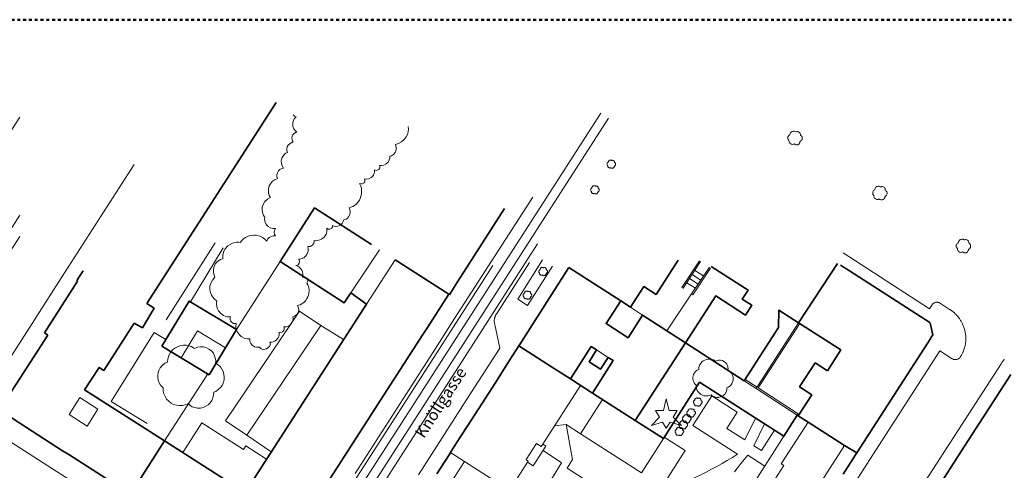
# Model space of a CAD drawing. Units: metres. Extents: x -18 to 482, y -487 to 25.
# Drawn here: x 199 to 369, y -64 to 13 of the extents above; entities that cross this region are included whole.
import ezdxf

# ---------------------------------------------------------------- set-up
doc = ezdxf.new("R2010")
doc.units = ezdxf.units.M
doc.header["$MEASUREMENT"] = 0
doc.linetypes.add('Strichlinie eng', pattern=[1, 0.5, -0.5])
for name, color, linetype in [('_LP_NACHBARGEBÄUDE', 7, 'Continuous'), ('_LP_STRASSEN_GELÄNDE', 7, 'Continuous'), ('_LP_VEGETATION', 7, 'Continuous'), ('_TEXT', 7, 'Continuous')]:
    doc.layers.add(name, color=color, linetype=linetype)
doc.styles.add('ERSTELLTER_STIL_1', font='txt')

msp = doc.modelspace()

# ---------------------------------------------------------------- linework, layer by layer
at = {"color": 1, "linetype": 'Strichlinie eng', "lineweight": 50}
msp.add_lwpolyline([(-18.03, 13.29), (-18.03, -486.71), (481.97, -486.71), (481.97, 13.29)], close=True, dxfattribs=at)
at = {"layer": '_LP_NACHBARGEBÄUDE', "color": 7, "linetype": 'Continuous', "lineweight": 35}
for p, q in [((220.78, -35.7), (243.11, -1)), ((274.9, -31.12), (282.5, -19.26)), ((272.89, -34.08), (263.62, -28.12)), ((333.24, -39), (339.92, -28.77)), ((209.81, -30.02), (209.02, -31.26)), ((293.62, -29.48), (292.8, -30.76)), ((302.54, -35.24), (293.62, -29.48)), ((342.01, -30.06), (340.44, -29.06)), ((342.01, -30.06), (342.01, -30.06)), ((355.88, -38.95), (342.01, -30.06)), ((208.84, -31.82), (203.13, -40.76)), ((209.02, -31.26), (208.72, -31.74)), ((208.72, -31.74), (208.84, -31.82)), ((209.02, -31.26), (209.02, -31.26)), ((273.25, -33.8), (274.4, -31.93)), ((274.4, -31.93), (274.9, -31.12)), ((274.4, -31.93), (274.4, -31.93)), ((274.4, -31.93), (274.4, -31.93)), ((274.9, -31.12), (274.9, -31.12)), ((292.8, -30.76), (286.53, -40.58)), ((256.01, -33.82), (258.69, -35.77)), ((273.02, -34.16), (273.25, -33.8)), ((273.25, -33.8), (273.25, -33.8)), ((269.19, -39.82), (272.89, -34.08)), ((272.89, -34.08), (273.02, -34.16)), ((355.85, -39), (355.88, -38.95)), ((355.94, -39.06), (355.85, -39)), ((356.38, -41.07), (355.94, -39.06)), ((203.13, -40.76), (203.71, -41.14)), ((268.4, -41.05), (269.19, -39.82)), ((269.19, -39.82), (269.19, -39.82)), ((286.53, -40.58), (285.43, -42.3)), ((286.53, -40.58), (286.53, -40.58)), ((203.71, -41.14), (198.87, -48.59)), ((260.06, -53.99), (268.4, -41.05)), ((268.4, -41.05), (268.4, -41.05)), ((285.43, -42.3), (284.97, -43.01)), ((285.43, -42.3), (285.43, -42.3)), ((313.72, -42.45), (305.06, -55.87)), ((343.26, -61.47), (356.04, -41.64)), ((356.02, -41.62), (356.38, -41.07)), ((356.04, -41.64), (356.02, -41.62)), ((284.97, -43.01), (282.92, -46.2)), ((282.92, -46.2), (280.98, -49.23)), ((282.92, -46.2), (282.92, -46.2)), ((290.58, -46.58), (293.86, -48.69)), ((336.09, -45.93), (338.19, -47.28)), ((280.98, -49.23), (277.32, -54.92)), ((280.98, -49.23), (280.98, -49.23)), ((293.86, -48.69), (297.66, -51.12)), ((369.84, -47.9), (362.61, -59.14)), ((297.66, -51.12), (305.06, -55.87)), ((247.13, -74.09), (260.06, -53.99)), ((276.8, -55.73), (274.24, -59.72)), ((277.32, -54.92), (276.8, -55.73)), ((276.8, -55.73), (276.8, -55.73)), ((277.32, -54.92), (277.32, -54.92)), ((305.06, -55.87), (309.9, -58.98)), ((333.01, -54.94), (330.68, -58.58)), ((333.01, -54.94), (334.87, -56.13)), ((198.87, -56.31), (206.27, -61.08)), ((334.87, -56.13), (341.13, -60.15)), ((223.87, -59.39), (218.08, -68.39)), ((362.61, -59.14), (361.85, -60.32)), ((362.61, -59.14), (362.61, -59.14)), ((206.27, -61.08), (206.27, -61.08)), ((206.27, -61.08), (207.36, -61.75)), ((273.38, -61.07), (273.2, -61.37)), ((274.24, -59.72), (273.38, -61.07)), ((273.38, -61.07), (273.38, -61.07)), ((274.24, -59.72), (274.24, -59.72)), ((341.13, -60.15), (343.26, -61.47)), ((361.85, -60.32), (355.93, -69.53)), ((361.85, -60.32), (361.85, -60.32)), ((207.36, -61.75), (207.36, -61.75)), ((207.36, -61.75), (217.98, -68.55)), ((272.94, -61.76), (270.8, -65.05)), ((273.2, -61.37), (272.94, -61.76)), ((272.94, -61.76), (272.94, -61.76)), ((340.91, -65.11), (343.05, -61.78)), ((343.05, -61.78), (343.26, -61.47)), ((343.05, -61.78), (343.05, -61.78))]:
    msp.add_line(p, q, dxfattribs=at)
at = {"layer": '_LP_NACHBARGEBÄUDE', "color": 7, "linetype": 'Continuous', "lineweight": 13}
for p, q in [((256.01, -33.82), (260.94, -26.4)), ((263.62, -28.12), (258.69, -35.77)), ((298.39, -43.69), (300.38, -44.97)), ((330.24, -63.35), (334.87, -56.13)), ((330.68, -58.58), (301.39, -104.26)), ((306.11, -64.9), (309.9, -58.98)), ((273.2, -61.37), (275.62, -62.94)), ((275.62, -62.94), (281.07, -66.47)), ((283.37, -67.95), (286.47, -63.05)), ((287.46, -63.68), (286.47, -63.05))]:
    msp.add_line(p, q, dxfattribs=at)
at = {"layer": '_LP_NACHBARGEBÄUDE', "color": 7, "linetype": 'Continuous', "lineweight": 35}
for points in [[(259.57, -25.52), (249.75, -19.2), (243.79, -28.46), (254.83, -35.59), (256.01, -33.82)], [(312.44, -28.22), (308.64, -34.11), (306.54, -32.75), (304.23, -36.33), (302.54, -35.24)], [(313.72, -42.45), (318.93, -34.37), (324.08, -37.69), (325.17, -35.99), (323.51, -34.92), (324.51, -33.37), (318.17, -29.28)], [(223.4, -43.03), (228.13, -35.25), (236.27, -40.19)], [(313.72, -42.45), (306.33, -37.69), (303.81, -41.6), (300.01, -39.15), (302.54, -35.24)], [(220.78, -35.7), (222.07, -36.49), (220.03, -39.87), (218.62, -39.05)], [(258.69, -35.77), (237.75, -68.26), (223.87, -59.39)], [(333.24, -39), (329.83, -36.8), (329.79, -39.81), (323.86, -49), (313.72, -42.45)], [(223.87, -59.39), (210.07, -50.57), (212.56, -46.71), (213.36, -47.23), (218.62, -39.05)], [(338.19, -47.28), (340.51, -43.69), (333.24, -39)], [(223.4, -43.03), (231.53, -47.98), (236.27, -40.19)], [(284.98, -42.99), (284.98, -42.99), (290.58, -46.58)], [(298.39, -43.69), (297.47, -43.1), (293.86, -48.69)], [(300.38, -44.97), (299.07, -47), (297.09, -45.72), (298.39, -43.69)], [(297.66, -51.12), (301.26, -45.54), (300.38, -44.97)], [(333.17, -55.04), (333.17, -55.04), (335.51, -51.44), (333.41, -50.08), (336.09, -45.93)], [(309.9, -58.98), (316.14, -49.26), (330.68, -58.58)]]:
    msp.add_lwpolyline(points, dxfattribs=at)
at = {"layer": '_LP_NACHBARGEBÄUDE', "color": 7, "linetype": 'Continuous', "lineweight": 13}
for points in [[(226.7, -45.04), (229.52, -40.41), (234.35, -43.34)], [(289.09, -59.93), (295.61, -49.81), (295.61, -49.81)], [(299.4, -52.24), (299.4, -52.24), (295.6, -58.17), (306.11, -64.9)], [(291.13, -56.77), (293.12, -56.57), (295.6, -58.17)], [(286.47, -63.05), (286.59, -62.86), (286.25, -62.58), (288, -59.85), (288.82, -60.35), (289.09, -59.93)], [(289.09, -59.93), (289.64, -60.28), (287.46, -63.68)], [(287.7, -70.76), (292.34, -63.18), (289.16, -61.03), (289.16, -61.03)], [(341.13, -60.15), (302.61, -120.19), (298.06, -117.27)], [(267.36, -76.83), (266.85, -76.5), (275.62, -62.94)], [(330.24, -63.35), (330.7, -63.64), (326.57, -70.08), (326.11, -69.78)]]:
    msp.add_lwpolyline(points, dxfattribs=at)
at = {"layer": '_LP_NACHBARGEBÄUDE', "color": 7, "linetype": 'Continuous', "lineweight": 35, "flags": 128}
for points in [[(198.87, -48.6), (195.34, -54.04)], [(195.34, -54.04), (198.87, -56.32)]]:
    msp.add_lwpolyline(points, dxfattribs=at)
at = {"layer": '_LP_NACHBARGEBÄUDE', "color": 7, "linetype": 'Continuous', "lineweight": 13}
msp.add_lwpolyline([(207.39, -54.82), (209.27, -51.91), (212.37, -53.92), (210.49, -56.83)], close=True, dxfattribs=at)
at = {"layer": '_LP_STRASSEN_GELÄNDE', "color": 253, "linetype": 'Continuous', "lineweight": 9, "true_color": 0x9f9f9f}
for p, q in [((218.64, -11.71), (205.17, -32.65)), ((273.9, -38.29), (287.37, -17.34)), ((232.61, -25.22), (224.14, -38.5)), ((288.17, -25.41), (284.56, -31.02)), ((228.34, -35.38), (234, -26.07)), ((355.83, -36.6), (340.89, -26.96)), ((236.25, -40.18), (243.79, -28.46)), ((286.79, -28.62), (281.17, -37.38)), ((289.07, -28.17), (284.8, -34.92)), ((316.12, -28.3), (313.1, -32.92)), ((316.33, -28.44), (313.31, -33.05)), ((270.3, -44.97), (280.46, -29.14)), ((286.49, -36), (290.77, -29.24)), ((314.78, -34.02), (317.84, -29.43)), ((314.99, -34.16), (318.05, -29.57)), ((316.85, -30.91), (315.34, -29.96)), ((284.56, -31.02), (274.67, -46.43)), ((315.42, -33.06), (313.93, -32.1)), ((315.9, -32.34), (314.4, -31.38)), ((316.37, -31.63), (314.87, -30.67)), ((205.17, -32.65), (198.87, -42.45)), ((313.31, -33.05), (313.1, -32.92)), ((284.8, -34.92), (286.49, -36)), ((314.78, -34.02), (310.52, -40.39)), ((314.78, -34.02), (314.99, -34.16)), ((359.26, -36.69), (357.54, -35.57)), ((247.15, -37.01), (250.81, -39.47)), ((304.23, -36.33), (306.33, -37.69)), ((356.2, -35.99), (355.83, -36.6)), ((270.2, -44.06), (273.9, -38.29)), ((250.81, -39.47), (254.74, -41.91)), ((280.81, -39.28), (281.69, -43.36)), ((256.75, -65.01), (270.2, -44.06)), ((281.69, -43.36), (276.22, -51.85)), ((345.5, -62.6), (357.57, -43.85)), ((357.57, -43.85), (359.72, -45.2)), ((259.83, -61.27), (270.3, -44.97)), ((274.67, -46.43), (265.1, -61.33)), ((368.16, -46.06), (366.26, -49)), ((223.87, -59.39), (231.3, -47.84)), ((325.93, -50.33), (323.86, -49)), ((366.26, -49), (355.1, -66.3)), ((214.67, -52.56), (220.87, -56.36)), ((276.22, -51.85), (267.68, -65.23)), ((325.78, -55.44), (323.94, -59.21)), ((333.17, -54.7), (333.01, -54.94)), ((294.24, -62.59), (293.12, -56.57)), ((320.84, -57.22), (323.94, -59.21)), ((325.52, -60.22), (327.36, -56.45)), ((326.81, -61.04), (329.05, -57.54)), ((198.87, -60.58), (215.82, -71.42)), ((325.52, -60.22), (326.81, -61.04)), ((249.84, -76.82), (259.83, -61.27)), ((265.1, -61.33), (254.75, -77.39)), ((294.24, -62.59), (293.33, -64.08)), ((324.45, -61.84), (327.39, -63.72)), ((333.41, -81.4), (345.5, -62.6))]:
    msp.add_line(p, q, dxfattribs=at)
for points in [[(299.09, -2.86), (265.87, -54.53), (243.63, -89.09)], [(244.93, -90), (275.3, -42.79), (300.42, -3.69)], [(357.54, -35.57), (357.45, -35.53), (357.36, -35.5), (357.27, -35.48), (357.18, -35.46), (357.08, -35.46), (356.99, -35.46), (356.9, -35.47), (356.8, -35.5), (356.71, -35.53), (356.62, -35.57), (356.53, -35.62), (356.45, -35.68), (356.38, -35.75), (356.31, -35.82), (356.25, -35.9), (356.2, -35.99)], [(247.15, -37.01), (234.39, -55.95), (238.06, -58.41)], [(361.09, -44.95), (361.16, -44.85), (361.21, -44.76), (361.27, -44.67), (361.32, -44.57), (361.38, -44.48), (361.43, -44.38), (361.47, -44.29), (361.52, -44.19), (361.56, -44.09), (361.61, -43.99), (361.65, -43.89), (361.69, -43.79), (361.73, -43.69), (361.76, -43.58), (361.8, -43.48), (361.84, -43.35), (361.88, -43.22), (361.92, -43.08), (361.95, -42.95), (361.97, -42.82), (362, -42.69), (362.02, -42.55), (362.04, -42.42), (362.05, -42.29), (362.06, -42.16), (362.07, -42.02), (362.08, -41.89), (362.08, -41.76), (362.08, -41.63), (362.07, -41.5), (362.06, -41.34), (362.05, -41.19), (362.03, -41.03), (362.01, -40.88), (361.98, -40.72), (361.95, -40.57), (361.92, -40.42), (361.88, -40.26), (361.84, -40.11), (361.79, -39.96), (361.74, -39.81), (361.69, -39.65), (361.63, -39.5), (361.56, -39.35), (361.49, -39.2), (361.44, -39.07), (361.38, -38.95), (361.31, -38.84), (361.25, -38.72), (361.18, -38.61), (361.12, -38.5), (361.05, -38.39), (360.98, -38.28), (360.9, -38.18), (360.82, -38.08), (360.74, -37.98), (360.66, -37.88), (360.58, -37.78), (360.49, -37.68), (360.39, -37.58), (360.32, -37.51), (360.25, -37.44), (360.18, -37.38), (360.11, -37.31), (360.04, -37.25), (359.97, -37.18), (359.89, -37.12), (359.82, -37.06), (359.74, -37.01), (359.67, -36.95), (359.59, -36.89), (359.51, -36.84), (359.43, -36.79), (359.35, -36.74), (359.26, -36.69)], [(281.17, -37.38), (281.15, -37.4), (281.14, -37.42), (281.13, -37.44), (281.12, -37.46), (281.1, -37.48), (281.09, -37.51), (281.08, -37.53), (281.07, -37.55), (281.05, -37.57), (281.01, -37.65), (280.97, -37.72), (280.94, -37.8), (280.9, -37.88), (280.87, -37.96), (280.84, -38.04), (280.82, -38.13), (280.8, -38.21), (280.78, -38.29), (280.76, -38.4), (280.74, -38.51), (280.74, -38.62), (280.74, -38.73), (280.74, -38.84), (280.75, -38.95), (280.76, -39.06), (280.78, -39.17), (280.81, -39.28)], [(333.01, -54.94), (325.93, -50.33), (333.24, -39)], [(214.67, -52.56), (222.06, -40.66), (224.08, -41.91)], [(242.27, -61.25), (238.06, -58.41), (250.81, -39.47)], [(333.17, -54.7), (326.27, -50.25), (333.45, -39.14)], [(359.72, -45.2), (359.8, -45.25), (359.89, -45.29), (359.97, -45.32), (360.06, -45.34), (360.16, -45.36), (360.25, -45.36), (360.35, -45.36), (360.44, -45.35), (360.54, -45.33), (360.63, -45.3), (360.72, -45.26), (360.81, -45.21), (360.89, -45.16), (360.96, -45.09), (361.03, -45.02), (361.09, -44.95)], [(368.72, -45.34), (368.64, -45.41), (368.58, -45.48), (368.51, -45.56), (368.45, -45.63), (368.38, -45.71), (368.33, -45.79), (368.27, -45.88), (368.21, -45.97), (368.16, -46.06)], [(326.07, -50.12), (326.06, -50.12), (324, -48.79)], [(320.84, -57.22), (322.65, -54.41), (318.28, -51.6), (314.99, -56.74), (322.68, -61.67)], [(227, -61.39), (230.27, -56.26), (237.47, -60.87)], [(310.06, -58.73), (313.69, -61.06), (309.01, -68.35)], [(237.47, -60.87), (237.88, -60.24), (241.45, -62.52)], [(322.68, -61.67), (321.8, -62.22), (320.91, -62.76), (320.02, -63.28), (319.11, -63.79), (318.2, -64.28), (317.28, -64.77), (316.35, -65.23), (315.89, -65.46), (314.99, -65.89), (314.09, -66.31), (313.18, -66.71), (312.26, -67.1), (311.34, -67.47), (310.41, -67.84), (309.95, -68.01), (309.01, -68.35)], [(322.16, -64.72), (322.72, -64), (323.29, -63.27), (323.87, -62.55), (324.45, -61.84)], [(293.33, -64.08), (299.81, -68.31), (298.59, -70.19)]]:
    msp.add_lwpolyline(points, dxfattribs=at)
at = {"layer": '_LP_STRASSEN_GELÄNDE', "color": 253, "linetype": 'Continuous', "lineweight": 9, "true_color": 0x9f9f9f, "flags": 128}
for points in [[(198.87, -3.51), (190.75, -16.15), (178.4, -35.37), (177.3, -37.11)], [(198.87, -20.46), (192.76, -29.96), (179.29, -50.9), (178.87, -51.55), (165.39, -72.48)], [(198.87, -24.1), (193.17, -32.97)], [(198.87, -42.46), (193.34, -51.06)], [(194.84, -58.01), (198.87, -60.59)]]:
    msp.add_lwpolyline(points, dxfattribs=at)
at = {"layer": '_LP_VEGETATION', "color": 94, "linetype": 'Continuous', "lineweight": 13, "true_color": 0x00a800}
for points in [[(241.93, -24.29), (242.11, -24.16), (242.42, -24.05), (242.64, -24.01), (242.97, -24.03), (242.8, -23.71), (242.76, -23.35), (242.81, -23.08), (242.99, -22.76), (242.54, -22.75), (242.11, -22.63), (241.73, -22.4), (241.52, -22.19), (241.35, -21.95), (241.22, -21.68), (241.14, -21.39), (241.11, -21.1), (241.13, -20.8), (240.93, -20.47), (240.74, -19.92), (240.69, -19.53), (240.72, -19.14), (240.88, -18.59), (241.18, -18.09), (241.6, -17.69), (242.12, -17.41), (241.93, -17.07), (241.78, -16.51), (241.78, -15.93), (241.93, -15.37), (242.11, -15.03), (242.49, -14.58), (242.8, -14.35), (243.32, -14.11), (243.24, -13.78), (243.24, -13.44), (243.34, -13.11), (243.52, -12.81), (243.76, -12.58), (243.96, -12.46), (244.4, -12.33), (244.15, -11.94), (244.01, -11.5), (244, -11.04), (244.1, -10.59), (244.24, -10.31), (244.53, -9.94), (244.77, -9.75), (245.04, -9.6), (244.95, -9.28), (244.95, -8.95), (245.03, -8.63), (245.2, -8.34), (245.52, -8.05), (245.82, -7.91), (246.04, -7.86), (245.94, -7.68), (245.85, -7.38), (245.84, -7.07), (245.89, -6.87), (246.01, -6.59), (246.21, -6.35), (246.46, -6.17), (246.65, -6.09), (246.43, -5.9), (246.17, -5.56), (246.05, -5.29), (245.98, -5.01), (245.97, -4.58), (246.07, -4.16), (246.27, -3.78), (246.57, -3.47), (246.29, -3.34), (246.05, -3.13)], [(265.91, -5.16), (265.93, -5.61), (265.88, -6.07), (265.75, -6.5), (265.56, -6.92), (265.2, -7.4), (264.76, -7.79), (264.24, -8.09), (263.67, -8.26), (263.78, -8.53), (263.83, -8.81), (263.82, -9.1), (263.75, -9.38), (263.62, -9.64), (263.34, -9.97), (262.98, -10.19), (262.7, -10.27), (262.7, -10.58), (262.63, -10.87), (262.42, -11.28), (262.1, -11.59), (261.7, -11.79), (261.26, -11.87), (260.96, -11.84), (261.01, -11.99), (261.02, -12.15), (260.98, -12.31), (260.91, -12.45), (260.81, -12.56), (260.53, -12.7), (260.38, -12.71), (260.09, -12.62), (260.09, -12.92), (260.03, -13.22), (259.9, -13.5), (259.72, -13.74), (259.5, -13.94), (259.1, -14.15), (258.66, -14.22), (258.36, -14.19), (258.41, -14.34), (258.42, -14.5), (258.38, -14.66), (258.31, -14.8)], [(258.31, -14.8), (258.21, -14.91), (257.93, -15.05), (257.78, -15.06), (257.49, -14.97), (257.71, -15.46), (257.81, -15.8), (257.86, -16.16), (257.85, -16.69), (257.74, -17.22), (257.62, -17.55), (257.46, -17.86), (257.26, -18.15), (256.91, -18.53), (256.63, -18.75), (256.33, -18.93), (256.02, -19.07), (255.68, -19.17), (255.8, -19.45), (255.87, -19.89), (255.8, -20.33), (255.6, -20.72), (255.41, -20.94), (255.17, -21.11), (254.77, -21.27), (254.69, -21.54), (254.47, -21.9), (254.26, -22.1), (254.02, -22.24), (253.73, -22.34), (253.42, -22.37), (253.12, -22.33), (252.83, -22.22), (252.81, -22.51), (252.74, -22.65), (252.64, -22.76), (252.38, -22.88), (252.1, -22.86), (251.86, -22.7), (251.88, -23), (251.85, -23.3), (251.71, -23.72), (251.57, -23.98), (251.38, -24.22), (251.17, -24.42), (250.93, -24.59)], [(241.78, -43.21), (241.6, -43.39), (241.45, -43.49), (241.21, -43.57), (240.95, -43.59), (240.7, -43.55), (240.54, -43.48), (240.4, -43.38), (240.22, -43.2), (239.98, -43.23), (239.74, -43.22), (239.39, -43.13), (239.17, -43.01), (238.98, -42.86), (238.75, -42.58), (238.64, -42.36), (238.57, -42.13), (238.55, -41.77), (238.16, -41.77), (237.59, -41.64), (237.08, -41.36), (236.79, -41.11), (236.44, -40.64), (236.23, -40.1), (236.18, -39.71), (236.22, -39.14), (235.99, -39.15), (235.76, -39.11), (235.56, -39.01), (235.38, -38.86), (235.26, -38.67), (235.18, -38.45), (235.17, -38.22), (235.21, -38), (234.62, -37.96), (234.05, -37.76), (233.56, -37.42), (233.18, -36.97), (232.99, -36.61), (232.87, -36.23), (232.82, -35.64), (232.88, -35.25), (232.35, -34.81), (231.96, -34.25), (231.73, -33.61), (231.68, -33.15), (231.7, -32.7), (231.89, -32.04), (232.11, -31.64), (232.56, -31.13), (232.34, -30.61), (232.28, -30.23), (232.3, -29.67), (232.41, -29.3), (232.67, -28.8), (233.06, -28.39), (233.54, -28.1), (233.9, -27.97), (233.89, -27.52), (233.92, -27.29), (234.11, -26.64), (234.33, -26.24), (234.79, -25.73), (235.16, -25.47), (235.57, -25.27), (235.79, -25.2), (236.24, -25.12), (236.69, -25.12), (236.92, -25.15), (237.23, -24.76), (237.42, -24.58), (237.83, -24.29), (238.28, -24.07), (238.77, -23.93), (239.28, -23.88), (239.53, -23.89), (239.78, -23.92), (240.27, -24.05), (240.73, -24.27), (240.94, -24.4), (241.14, -24.56), (241.5, -24.92), (241.7, -24.52), (241.93, -24.29)], [(250.93, -24.59), (250.67, -24.71), (250.24, -24.82), (249.95, -24.84), (249.66, -24.81), (249.67, -24.96), (249.61, -25.26), (249.46, -25.52), (249.36, -25.63), (249.12, -25.79), (248.99, -25.84), (248.85, -25.87), (248.56, -25.87), (248.63, -26.18), (248.61, -26.65), (248.53, -26.95), (248.39, -27.23), (248.21, -27.48), (247.86, -27.78), (247.44, -27.96), (246.98, -28.03), (247.06, -28.16), (247.13, -28.45), (247.07, -28.74), (246.9, -28.98), (246.65, -29.12), (246.51, -29.15)], [(246.51, -29.15), (246.79, -29.24), (247.04, -29.38), (247.37, -29.67), (247.54, -29.91), (247.66, -30.17), (247.74, -30.59), (247.74, -30.87), (247.68, -31.15), (247.96, -31.12), (248.23, -31.2), (248.44, -31.39), (248.51, -31.51), (248.56, -31.78), (248.54, -31.92), (248.42, -32.17), (248.57, -32.47), (248.72, -32.94), (248.78, -33.43), (248.75, -33.92), (248.68, -34.24), (248.57, -34.55), (248.42, -34.83), (248.15, -35.22), (247.92, -35.45), (247.54, -35.73), (247.26, -35.88), (246.81, -36.04), (246.98, -36.47), (247, -36.77), (246.95, -37.08), (246.83, -37.36), (246.66, -37.6), (246.3, -37.87), (246.01, -37.98), (246.04, -38.29), (246, -38.59), (245.9, -38.88), (245.74, -39.14), (245.42, -39.46), (245.16, -39.61), (244.87, -39.71), (244.41, -39.73), (244.48, -39.88), (244.5, -40.03)], [(244.5, -40.03), (244.48, -40.19), (244.43, -40.34), (244.33, -40.47), (244.21, -40.57), (243.92, -40.66), (243.61, -40.6), (243.63, -41.06), (243.56, -41.36), (243.43, -41.63), (243.14, -41.98), (242.89, -42.16), (242.62, -42.28), (242.32, -42.35), (242.02, -42.35), (242.09, -42.5), (242.11, -42.65), (242.09, -42.81), (242.04, -42.96), (241.94, -43.09), (241.78, -43.21)]]:
    msp.add_lwpolyline(points, dxfattribs=at)
at = {"layer": '_LP_VEGETATION', "color": 94, "linetype": 'Continuous', "lineweight": 13, "true_color": 0x00a800, "flags": 128}
for points in [[(333.19, -6.05), (333.29, -6.1), (333.38, -6.17), (333.46, -6.26), (333.5, -6.35), (333.53, -6.44), (333.54, -6.53), (333.53, -6.63), (333.64, -6.69), (333.71, -6.77), (333.77, -6.85), (333.82, -6.94), (333.85, -7.06), (333.86, -7.14), (333.85, -7.25), (333.82, -7.38), (333.78, -7.46), (333.73, -7.53), (333.72, -7.54), (333.64, -7.62), (333.54, -7.69), (333.47, -7.72), (333.46, -7.83), (333.44, -7.93), (333.39, -8.03), (333.33, -8.11), (333.26, -8.19), (333.17, -8.25), (333.07, -8.29), (332.97, -8.31), (332.86, -8.31), (332.76, -8.3), (332.66, -8.26), (332.57, -8.21), (332.5, -8.14), (332.4, -8.19), (332.29, -8.21), (332.18, -8.22), (332.07, -8.21), (331.96, -8.18), (331.86, -8.13), (331.78, -8.06), (331.7, -7.98), (331.64, -7.88), (331.6, -7.78), (331.57, -7.67), (331.57, -7.55), (331.51, -7.51), (331.47, -7.45), (331.42, -7.36), (331.38, -7.27), (331.37, -7.17), (331.37, -7.07), (331.38, -6.98), (331.4, -6.9), (331.46, -6.8), (331.53, -6.71), (331.63, -6.63), (331.73, -6.59), (331.74, -6.47), (331.78, -6.34), (331.85, -6.23), (331.93, -6.13), (332.01, -6.06), (332.1, -6.01), (332.21, -5.98), (332.33, -5.96), (332.44, -5.96), (332.54, -5.97), (332.63, -6), (332.73, -6.06), (332.75, -6.08), (332.86, -6.04), (332.97, -6.02), (333.08, -6.02)], [(301.27, -10.99), (301.33, -11.02), (301.39, -11.07), (301.43, -11.12), (301.46, -11.17), (301.47, -11.23), (301.48, -11.29), (301.48, -11.34), (301.54, -11.38), (301.59, -11.43), (301.62, -11.48), (301.65, -11.53), (301.67, -11.6), (301.67, -11.65), (301.67, -11.71), (301.65, -11.79), (301.62, -11.84), (301.59, -11.88), (301.59, -11.89), (301.54, -11.94), (301.48, -11.98), (301.44, -12), (301.43, -12.06), (301.42, -12.12), (301.39, -12.18), (301.36, -12.23), (301.31, -12.28), (301.26, -12.31), (301.2, -12.34), (301.14, -12.35), (301.07, -12.35), (301.01, -12.34), (300.95, -12.32), (300.9, -12.29), (300.86, -12.25), (300.8, -12.28), (300.73, -12.29), (300.67, -12.3), (300.6, -12.29), (300.54, -12.27), (300.48, -12.24), (300.42, -12.2), (300.38, -12.15), (300.34, -12.09), (300.32, -12.03), (300.3, -11.97), (300.3, -11.9), (300.27, -11.87), (300.24, -11.84), (300.21, -11.78), (300.19, -11.73), (300.18, -11.66), (300.18, -11.61), (300.19, -11.55), (300.2, -11.51), (300.23, -11.45), (300.28, -11.39), (300.33, -11.34), (300.4, -11.32), (300.4, -11.25), (300.42, -11.17), (300.47, -11.1), (300.51, -11.04), (300.56, -11), (300.62, -10.97), (300.68, -10.95), (300.75, -10.94), (300.82, -10.94), (300.88, -10.95), (300.94, -10.97), (300.99, -11), (301.01, -11.01), (301.07, -10.99), (301.14, -10.97), (301.2, -10.98)], [(298.45, -15.42), (298.51, -15.45), (298.57, -15.5), (298.61, -15.55), (298.64, -15.6), (298.65, -15.66), (298.66, -15.72), (298.66, -15.77), (298.72, -15.81), (298.77, -15.86), (298.8, -15.91), (298.83, -15.96), (298.85, -16.03), (298.85, -16.08), (298.85, -16.14), (298.83, -16.22), (298.8, -16.27), (298.77, -16.31), (298.77, -16.32), (298.72, -16.37), (298.66, -16.41), (298.62, -16.43), (298.61, -16.49), (298.6, -16.55), (298.57, -16.61), (298.54, -16.66), (298.49, -16.71), (298.44, -16.74), (298.38, -16.77), (298.32, -16.78), (298.25, -16.78), (298.19, -16.77), (298.13, -16.75), (298.08, -16.72), (298.04, -16.68), (297.98, -16.71), (297.91, -16.72), (297.85, -16.73), (297.78, -16.72), (297.72, -16.7), (297.66, -16.67), (297.6, -16.63), (297.56, -16.58), (297.52, -16.52), (297.5, -16.46), (297.48, -16.4), (297.48, -16.33), (297.45, -16.3), (297.42, -16.27), (297.39, -16.21), (297.37, -16.16), (297.36, -16.09), (297.36, -16.04), (297.37, -15.98), (297.38, -15.94), (297.41, -15.88), (297.46, -15.82), (297.51, -15.77), (297.58, -15.75), (297.58, -15.68), (297.6, -15.6), (297.65, -15.53), (297.69, -15.47), (297.74, -15.43), (297.8, -15.4), (297.86, -15.38), (297.93, -15.37), (298, -15.37), (298.06, -15.38), (298.12, -15.4), (298.17, -15.43), (298.19, -15.44), (298.25, -15.42), (298.32, -15.4), (298.38, -15.41)], [(347.83, -15.55), (347.93, -15.6), (348.02, -15.67), (348.1, -15.76), (348.14, -15.85), (348.17, -15.94), (348.18, -16.03), (348.17, -16.13), (348.28, -16.19), (348.35, -16.27), (348.41, -16.35), (348.46, -16.44), (348.49, -16.56), (348.5, -16.64), (348.49, -16.75), (348.46, -16.88), (348.42, -16.96), (348.37, -17.03), (348.36, -17.04), (348.28, -17.12), (348.18, -17.19), (348.11, -17.22), (348.1, -17.33), (348.08, -17.43), (348.03, -17.53), (347.97, -17.61), (347.9, -17.69), (347.81, -17.75), (347.71, -17.79), (347.61, -17.81), (347.5, -17.81), (347.4, -17.8), (347.3, -17.76), (347.21, -17.71), (347.14, -17.64), (347.04, -17.69), (346.93, -17.71), (346.82, -17.72), (346.71, -17.71), (346.6, -17.68), (346.5, -17.63), (346.42, -17.56), (346.34, -17.48), (346.28, -17.38), (346.24, -17.28), (346.21, -17.17), (346.21, -17.05), (346.15, -17.01), (346.11, -16.95), (346.06, -16.86), (346.02, -16.77), (346.01, -16.67), (346.01, -16.57), (346.02, -16.48), (346.04, -16.4), (346.1, -16.3), (346.17, -16.21), (346.27, -16.13), (346.37, -16.09), (346.38, -15.97), (346.42, -15.84), (346.49, -15.73), (346.57, -15.63), (346.65, -15.56), (346.74, -15.51), (346.85, -15.48), (346.97, -15.46), (347.08, -15.46), (347.18, -15.47), (347.27, -15.5), (347.37, -15.56), (347.39, -15.58), (347.5, -15.54), (347.61, -15.52), (347.72, -15.52)], [(362.24, -24.68), (362.34, -24.73), (362.43, -24.8), (362.51, -24.89), (362.55, -24.98), (362.58, -25.07), (362.59, -25.16), (362.58, -25.26), (362.69, -25.32), (362.76, -25.4), (362.82, -25.48), (362.87, -25.57), (362.9, -25.69), (362.91, -25.77), (362.9, -25.88), (362.87, -26.01), (362.83, -26.09), (362.78, -26.16), (362.77, -26.17), (362.69, -26.25), (362.59, -26.32), (362.52, -26.35), (362.51, -26.46), (362.49, -26.56), (362.44, -26.66), (362.38, -26.74), (362.31, -26.82), (362.22, -26.88), (362.12, -26.92), (362.02, -26.94), (361.91, -26.94), (361.81, -26.93), (361.71, -26.89), (361.62, -26.84), (361.55, -26.77), (361.45, -26.82), (361.34, -26.84), (361.23, -26.85), (361.12, -26.84), (361.01, -26.81), (360.91, -26.76), (360.83, -26.69), (360.75, -26.61), (360.69, -26.51), (360.65, -26.41), (360.62, -26.3), (360.62, -26.18), (360.56, -26.14), (360.52, -26.08), (360.47, -25.99), (360.43, -25.9), (360.42, -25.8), (360.42, -25.7), (360.43, -25.61), (360.45, -25.53), (360.51, -25.43), (360.58, -25.34), (360.68, -25.26), (360.78, -25.22), (360.79, -25.1), (360.83, -24.97), (360.9, -24.86), (360.98, -24.76), (361.06, -24.69), (361.15, -24.64), (361.26, -24.61), (361.38, -24.59), (361.49, -24.59), (361.59, -24.6), (361.68, -24.63), (361.78, -24.69), (361.8, -24.71), (361.91, -24.67), (362.02, -24.65), (362.13, -24.65)], [(289.51, -29.5), (289.57, -29.53), (289.63, -29.58), (289.67, -29.63), (289.7, -29.68), (289.71, -29.74), (289.72, -29.8), (289.72, -29.85), (289.78, -29.89), (289.83, -29.94), (289.86, -29.99), (289.89, -30.04), (289.91, -30.11), (289.91, -30.16), (289.91, -30.22), (289.89, -30.3), (289.86, -30.35), (289.83, -30.39), (289.83, -30.4), (289.78, -30.45), (289.72, -30.49), (289.68, -30.51), (289.67, -30.57), (289.66, -30.63), (289.63, -30.69), (289.6, -30.74), (289.55, -30.79), (289.5, -30.82), (289.44, -30.85), (289.38, -30.86), (289.31, -30.86), (289.25, -30.85), (289.19, -30.83), (289.14, -30.8), (289.1, -30.76), (289.04, -30.79), (288.97, -30.8), (288.91, -30.81), (288.84, -30.8), (288.78, -30.78), (288.72, -30.75), (288.66, -30.71), (288.62, -30.66), (288.58, -30.6), (288.56, -30.54), (288.54, -30.48), (288.54, -30.41), (288.51, -30.38), (288.48, -30.35), (288.45, -30.29), (288.43, -30.24), (288.42, -30.17), (288.42, -30.12), (288.43, -30.06), (288.44, -30.02), (288.47, -29.96), (288.52, -29.9), (288.57, -29.85), (288.64, -29.83), (288.64, -29.76), (288.66, -29.68), (288.71, -29.61), (288.75, -29.55), (288.8, -29.51), (288.86, -29.48), (288.92, -29.46), (288.99, -29.45), (289.06, -29.45), (289.12, -29.46), (289.18, -29.48), (289.23, -29.51), (289.25, -29.52), (289.31, -29.5), (289.38, -29.48), (289.44, -29.49)], [(286.8, -33.59), (286.86, -33.62), (286.92, -33.67), (286.96, -33.72), (286.99, -33.77), (287, -33.83), (287.01, -33.89), (287.01, -33.94), (287.07, -33.98), (287.12, -34.03), (287.15, -34.08), (287.18, -34.13), (287.2, -34.2), (287.2, -34.25), (287.2, -34.31), (287.18, -34.39), (287.15, -34.44), (287.12, -34.48), (287.12, -34.49), (287.07, -34.54), (287.01, -34.58), (286.97, -34.6), (286.96, -34.66), (286.95, -34.72), (286.92, -34.78), (286.89, -34.83), (286.84, -34.88), (286.79, -34.91), (286.73, -34.94), (286.67, -34.95), (286.6, -34.95), (286.54, -34.94), (286.48, -34.92), (286.43, -34.89), (286.39, -34.85), (286.33, -34.88), (286.26, -34.89), (286.2, -34.9), (286.13, -34.89), (286.07, -34.87), (286.01, -34.84), (285.95, -34.8), (285.91, -34.75), (285.87, -34.69), (285.85, -34.63), (285.83, -34.57), (285.83, -34.5), (285.8, -34.47), (285.77, -34.44), (285.74, -34.38), (285.72, -34.33), (285.71, -34.26), (285.71, -34.21), (285.72, -34.15), (285.73, -34.11), (285.76, -34.05), (285.81, -33.99), (285.86, -33.94), (285.93, -33.92), (285.93, -33.85), (285.95, -33.77), (286, -33.7), (286.04, -33.64), (286.09, -33.6), (286.15, -33.57), (286.21, -33.55), (286.28, -33.54), (286.35, -33.54), (286.41, -33.55), (286.47, -33.57), (286.52, -33.6), (286.54, -33.61), (286.6, -33.59), (286.67, -33.57), (286.73, -33.58)], [(231.1, -43.3), (231.52, -43.54), (231.95, -43.86), (232.3, -44.26), (232.49, -44.69), (232.62, -45.11), (232.69, -45.54), (232.65, -46), (233.13, -46.26), (233.49, -46.63), (233.76, -47.01), (233.96, -47.4), (234.11, -47.94), (234.17, -48.34), (234.13, -48.82), (233.98, -49.42), (233.78, -49.8), (233.55, -50.11), (233.51, -50.17), (233.13, -50.54), (232.68, -50.85), (232.36, -51), (232.33, -51.49), (232.21, -51.97), (232.01, -52.41), (231.73, -52.81), (231.38, -53.14), (230.98, -53.41), (230.53, -53.6), (230.05, -53.71), (229.56, -53.72), (229.08, -53.64), (228.62, -53.48), (228.21, -53.23), (227.91, -52.95), (227.44, -53.15), (226.94, -53.27), (226.43, -53.3), (225.92, -53.23), (225.43, -53.09), (224.98, -52.86), (224.58, -52.55), (224.22, -52.17), (223.95, -51.75), (223.75, -51.27), (223.64, -50.78), (223.61, -50.22), (223.37, -50.02), (223.18, -49.77), (222.92, -49.36), (222.77, -48.92), (222.7, -48.45), (222.7, -48.03), (222.77, -47.6), (222.87, -47.23), (223.12, -46.77), (223.46, -46.37), (223.9, -46), (224.36, -45.79), (224.42, -45.24), (224.58, -44.63), (224.91, -44.13), (225.26, -43.68), (225.65, -43.37), (226.08, -43.14), (226.56, -42.97), (227.11, -42.87), (227.65, -42.89), (228.07, -42.96), (228.52, -43.1), (228.94, -43.36), (229.07, -43.45), (229.55, -43.24), (230.05, -43.15), (230.57, -43.17)], [(320.1, -45.53), (320.36, -45.68), (320.62, -45.87), (320.83, -46.12), (320.95, -46.38), (321.03, -46.64), (321.07, -46.9), (321.05, -47.18), (321.34, -47.34), (321.56, -47.56), (321.72, -47.79), (321.84, -48.03), (321.93, -48.36), (321.97, -48.6), (321.95, -48.89), (321.85, -49.26), (321.73, -49.49), (321.6, -49.68), (321.57, -49.71), (321.34, -49.94), (321.06, -50.13), (320.87, -50.22), (320.85, -50.52), (320.78, -50.81), (320.65, -51.08), (320.49, -51.32), (320.27, -51.53), (320.03, -51.69), (319.75, -51.8), (319.47, -51.87), (319.17, -51.88), (318.87, -51.83), (318.59, -51.73), (318.34, -51.58), (318.16, -51.41), (317.87, -51.53), (317.57, -51.6), (317.26, -51.62), (316.95, -51.58), (316.65, -51.49), (316.37, -51.35), (316.13, -51.16), (315.92, -50.93), (315.75, -50.67), (315.63, -50.39), (315.56, -50.09), (315.54, -49.75), (315.39, -49.62), (315.28, -49.47), (315.13, -49.22), (315.03, -48.95), (314.99, -48.67), (314.99, -48.41), (315.03, -48.15), (315.09, -47.93), (315.25, -47.65), (315.45, -47.4), (315.72, -47.18), (316, -47.05), (316.04, -46.71), (316.14, -46.34), (316.34, -46.04), (316.55, -45.77), (316.79, -45.58), (317.05, -45.43), (317.34, -45.33), (317.67, -45.27), (318, -45.28), (318.26, -45.33), (318.53, -45.41), (318.79, -45.57), (318.87, -45.62), (319.16, -45.5), (319.47, -45.44), (319.78, -45.45)], [(313.03, -56.71), (311.06, -56.18), (310.38, -57.2), (309.78, -56.17), (307.88, -56.72), (309.23, -55.31), (308.53, -54.12), (309.9, -54.12), (310.39, -52.13), (310.91, -54.12), (312.31, -54.12), (311.59, -55.3)], [(316.19, -52.03), (316.24, -52.06), (316.3, -52.1), (316.35, -52.15), (316.37, -52.21), (316.39, -52.27), (316.4, -52.32), (316.39, -52.38), (316.45, -52.42), (316.5, -52.46), (316.54, -52.51), (316.56, -52.56), (316.58, -52.63), (316.59, -52.69), (316.58, -52.75), (316.56, -52.83), (316.54, -52.88), (316.51, -52.92), (316.5, -52.92), (316.45, -52.97), (316.39, -53.01), (316.35, -53.03), (316.35, -53.1), (316.33, -53.16), (316.31, -53.22), (316.27, -53.27), (316.23, -53.31), (316.17, -53.35), (316.11, -53.37), (316.05, -53.39), (315.99, -53.39), (315.93, -53.38), (315.87, -53.36), (315.81, -53.32), (315.77, -53.29), (315.71, -53.31), (315.65, -53.33), (315.58, -53.33), (315.51, -53.32), (315.45, -53.31), (315.39, -53.28), (315.34, -53.24), (315.29, -53.19), (315.26, -53.13), (315.23, -53.07), (315.22, -53), (315.21, -52.93), (315.18, -52.91), (315.16, -52.87), (315.12, -52.82), (315.1, -52.76), (315.09, -52.7), (315.09, -52.65), (315.1, -52.59), (315.12, -52.54), (315.15, -52.48), (315.19, -52.43), (315.25, -52.38), (315.31, -52.35), (315.32, -52.28), (315.34, -52.2), (315.38, -52.14), (315.43, -52.08), (315.48, -52.04), (315.53, -52.01), (315.6, -51.99), (315.67, -51.97), (315.74, -51.98), (315.79, -51.99), (315.85, -52), (315.91, -52.04), (315.92, -52.05), (315.99, -52.02), (316.05, -52.01), (316.12, -52.01)], [(315.03, -53.91), (315.09, -53.94), (315.15, -53.98), (315.19, -54.04), (315.22, -54.09), (315.23, -54.15), (315.24, -54.2), (315.24, -54.26), (315.3, -54.3), (315.35, -54.34), (315.38, -54.39), (315.41, -54.44), (315.43, -54.51), (315.43, -54.57), (315.43, -54.63), (315.41, -54.71), (315.38, -54.76), (315.35, -54.8), (315.35, -54.81), (315.3, -54.85), (315.24, -54.89), (315.2, -54.91), (315.19, -54.98), (315.18, -55.04), (315.15, -55.1), (315.12, -55.15), (315.07, -55.19), (315.02, -55.23), (314.96, -55.25), (314.9, -55.27), (314.83, -55.27), (314.77, -55.26), (314.71, -55.24), (314.66, -55.21), (314.62, -55.17), (314.56, -55.19), (314.49, -55.21), (314.43, -55.21), (314.36, -55.21), (314.3, -55.19), (314.24, -55.16), (314.18, -55.12), (314.14, -55.07), (314.1, -55.01), (314.08, -54.95), (314.06, -54.89), (314.06, -54.81), (314.03, -54.79), (314, -54.75), (313.97, -54.7), (313.95, -54.64), (313.94, -54.58), (313.94, -54.53), (313.95, -54.47), (313.96, -54.42), (313.99, -54.36), (314.04, -54.31), (314.09, -54.26), (314.16, -54.24), (314.16, -54.16), (314.18, -54.08), (314.23, -54.02), (314.27, -53.96), (314.32, -53.92), (314.38, -53.89), (314.44, -53.87), (314.51, -53.85), (314.58, -53.86), (314.64, -53.87), (314.7, -53.88), (314.75, -53.92), (314.77, -53.93), (314.83, -53.9), (314.9, -53.89), (314.96, -53.89)], [(313.66, -55.96), (313.72, -55.99), (313.77, -56.04), (313.82, -56.09), (313.84, -56.15), (313.86, -56.2), (313.87, -56.26), (313.86, -56.32), (313.93, -56.35), (313.97, -56.4), (314.01, -56.45), (314.04, -56.5), (314.05, -56.57), (314.06, -56.62), (314.06, -56.68), (314.04, -56.76), (314.01, -56.81), (313.98, -56.85), (313.98, -56.86), (313.93, -56.91), (313.87, -56.95), (313.83, -56.97), (313.82, -57.03), (313.81, -57.09), (313.78, -57.15), (313.74, -57.2), (313.7, -57.25), (313.65, -57.28), (313.59, -57.31), (313.53, -57.32), (313.46, -57.32), (313.4, -57.31), (313.34, -57.29), (313.28, -57.26), (313.25, -57.22), (313.18, -57.25), (313.12, -57.26), (313.05, -57.27), (312.99, -57.26), (312.92, -57.24), (312.86, -57.21), (312.81, -57.17), (312.77, -57.12), (312.73, -57.07), (312.7, -57), (312.69, -56.94), (312.69, -56.87), (312.65, -56.84), (312.63, -56.81), (312.6, -56.75), (312.58, -56.7), (312.57, -56.64), (312.57, -56.58), (312.58, -56.52), (312.59, -56.48), (312.62, -56.42), (312.67, -56.36), (312.72, -56.32), (312.78, -56.29), (312.79, -56.22), (312.81, -56.14), (312.85, -56.07), (312.9, -56.01), (312.95, -55.97), (313.01, -55.94), (313.07, -55.92), (313.14, -55.91), (313.21, -55.91), (313.27, -55.92), (313.33, -55.94), (313.38, -55.97), (313.4, -55.98), (313.46, -55.96), (313.53, -55.94), (313.59, -55.95)], [(314.28, -54.91), (314.34, -54.94), (314.39, -54.98), (314.44, -55.04), (314.46, -55.09), (314.48, -55.15), (314.49, -55.2), (314.48, -55.26), (314.55, -55.3), (314.59, -55.35), (314.63, -55.4), (314.65, -55.45), (314.67, -55.52), (314.68, -55.57), (314.68, -55.63), (314.66, -55.71), (314.63, -55.76), (314.6, -55.8), (314.6, -55.81), (314.55, -55.86), (314.49, -55.9), (314.45, -55.92), (314.44, -55.98), (314.43, -56.04), (314.4, -56.1), (314.36, -56.15), (314.32, -56.2), (314.27, -56.23), (314.21, -56.26), (314.14, -56.27), (314.08, -56.27), (314.02, -56.26), (313.96, -56.24), (313.9, -56.21), (313.87, -56.17), (313.8, -56.2), (313.74, -56.21), (313.67, -56.22), (313.61, -56.21), (313.54, -56.19), (313.48, -56.16), (313.43, -56.12), (313.38, -56.07), (313.35, -56.01), (313.32, -55.95), (313.31, -55.89), (313.3, -55.82), (313.27, -55.79), (313.25, -55.76), (313.21, -55.7), (313.19, -55.64), (313.18, -55.58), (313.18, -55.53), (313.19, -55.47), (313.21, -55.42), (313.24, -55.37), (313.28, -55.31), (313.34, -55.26), (313.4, -55.24), (313.41, -55.16), (313.43, -55.09), (313.47, -55.02), (313.52, -54.96), (313.57, -54.92), (313.63, -54.89), (313.69, -54.87), (313.76, -54.86), (313.83, -54.86), (313.89, -54.87), (313.94, -54.89), (314, -54.92), (314.02, -54.93), (314.08, -54.9), (314.14, -54.89), (314.21, -54.89)], [(313.02, -57.12), (313.07, -57.15), (313.13, -57.19), (313.17, -57.24), (313.2, -57.3), (313.22, -57.36), (313.23, -57.41), (313.22, -57.47), (313.28, -57.51), (313.33, -57.55), (313.37, -57.6), (313.39, -57.65), (313.41, -57.72), (313.42, -57.78), (313.41, -57.84), (313.39, -57.92), (313.37, -57.97), (313.34, -58.01), (313.33, -58.01), (313.28, -58.06), (313.22, -58.1), (313.18, -58.12), (313.18, -58.19), (313.16, -58.25), (313.14, -58.31), (313.1, -58.36), (313.05, -58.4), (313, -58.44), (312.94, -58.46), (312.88, -58.48), (312.82, -58.48), (312.75, -58.47), (312.7, -58.45), (312.64, -58.41), (312.6, -58.38), (312.54, -58.4), (312.48, -58.42), (312.41, -58.42), (312.34, -58.41), (312.28, -58.4), (312.22, -58.37), (312.17, -58.33), (312.12, -58.28), (312.09, -58.22), (312.06, -58.16), (312.05, -58.09), (312.04, -58.02), (312.01, -58), (311.98, -57.96), (311.95, -57.91), (311.93, -57.85), (311.92, -57.79), (311.92, -57.74), (311.93, -57.68), (311.94, -57.63), (311.98, -57.57), (312.02, -57.52), (312.08, -57.47), (312.14, -57.44), (312.15, -57.37), (312.17, -57.29), (312.21, -57.23), (312.26, -57.17), (312.31, -57.13), (312.36, -57.1), (312.43, -57.08), (312.5, -57.06), (312.57, -57.07), (312.62, -57.08), (312.68, -57.09), (312.74, -57.13), (312.75, -57.14), (312.82, -57.11), (312.88, -57.1), (312.95, -57.1)]]:
    msp.add_lwpolyline(points, close=True, dxfattribs=at)

# ---------------------------------------------------------------- texts
at = {"layer": '_TEXT', "color": 7, "linetype": 'Continuous', "lineweight": 20, "insert": (267.75, -58.53), "char_height": 2, "attachment_point": 4, "rotation": 57.1, "style": 'ERSTELLTER_STIL_1'}
msp.add_mtext('\\A1;{\\pql;\\fHelvetica-Normal|b0|i0|c0|p0;\\W1.000000;Knöllgasse}', dxfattribs=at)

doc.saveas('drawing.dxf')
